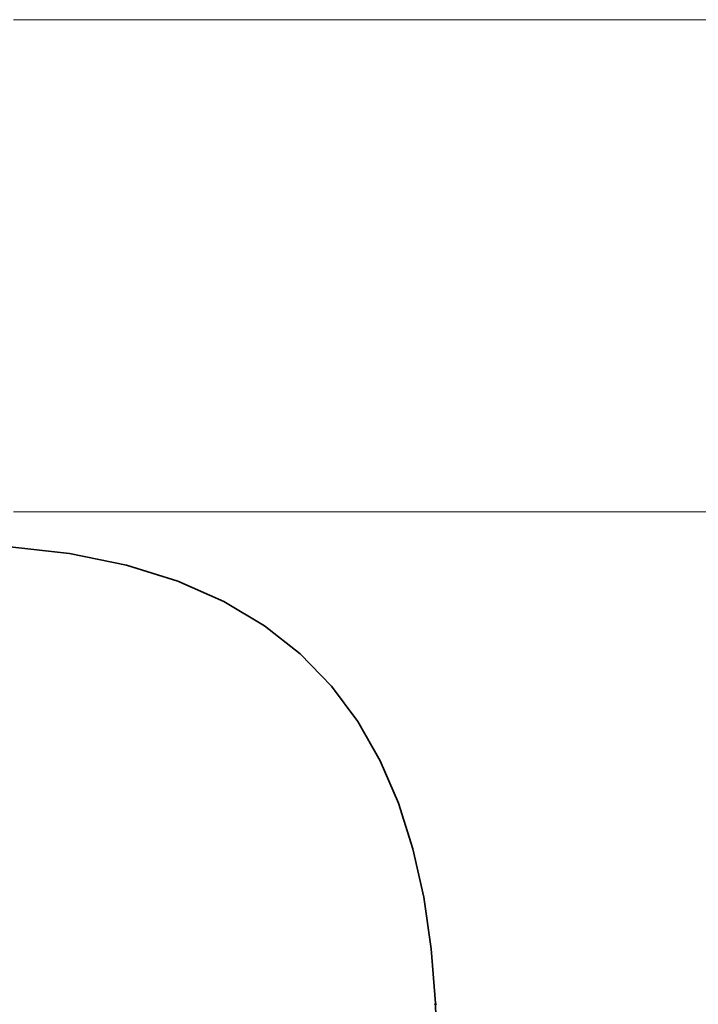
# Model space of a CAD drawing. Units: millimetres. Extents: x 0 to 8910, y 0 to 6300.
# Drawn here: x 6240 to 6248, y 205 to 215 of the extents above; entities that cross this region are included whole.
import ezdxf

# ---------------------------------------------------------------- set-up
doc = ezdxf.new("R2010")
doc.units = ezdxf.units.MM
doc.header["$MEASUREMENT"] = 0
doc.layers.add('(1) Shape lines', color=7, linetype='Continuous', lineweight=35)
doc.layers.add('(9) Sheet', color=7, linetype='Continuous', lineweight=35)

# ---------------------------------------------------------------- blocks, each defined once
blk = doc.blocks.new('HATCH_266_7f7ac711-2f98-49ab-bb97-ea94c7e95cb7')
at = {"layer": '(1) Shape lines', "color": 0, "lineweight": 9}
for p, q in [((6240.471, 215.25), (6240.338, 215.25)), ((6240.899, 210), (6240.338, 210))]:
    blk.add_line(p, q, dxfattribs=at)
blk = doc.blocks.new('HATCH_267_d2ec5fa5-5412-4803-a5c1-2ba5c7fd7e85')
at = {"layer": '(1) Shape lines', "color": 0, "lineweight": 9}
for p, q in [((6240.936, 215.25), (6240.471, 215.25)), ((6240.936, 210), (6240.899, 210))]:
    blk.add_line(p, q, dxfattribs=at)
blk = doc.blocks.new('HATCH_272_c5d3d101-0b3e-4032-8eaa-9a70db63c771')
at = {"layer": '(1) Shape lines', "color": 0, "lineweight": 9}
for p, q in [((6240.953, 215.25), (6240.936, 215.25)), ((6241.009, 210), (6240.936, 210))]:
    blk.add_line(p, q, dxfattribs=at)
blk = doc.blocks.new('HATCH_273_f8c33621-29ac-4571-ac4c-47c3d7bb71ca')
at = {"layer": '(1) Shape lines', "color": 0, "lineweight": 9}
for p, q in [((6241.014, 215.25), (6240.953, 215.25)), ((6241.014, 210), (6241.009, 210))]:
    blk.add_line(p, q, dxfattribs=at)
blk = doc.blocks.new('HATCH_278_f7ab70b2-bc8b-4a01-b8af-3669d5dc8340')
at = {"layer": '(1) Shape lines', "color": 0, "lineweight": 9}
for p, q in [((6241.108, 215.25), (6241.014, 215.25)), ((6241.409, 210), (6241.014, 210))]:
    blk.add_line(p, q, dxfattribs=at)
blk = doc.blocks.new('HATCH_279_d169ca90-84e8-4428-a6f3-ec6bbad9462f')
at = {"layer": '(1) Shape lines', "color": 0, "lineweight": 9}
for p, q in [((6241.441, 215.25), (6241.108, 215.25)), ((6241.441, 210), (6241.409, 210))]:
    blk.add_line(p, q, dxfattribs=at)
blk = doc.blocks.new('HATCH_284_eded32ca-b353-45b8-9607-980de9a1fd55')
at = {"layer": '(1) Shape lines', "color": 0, "lineweight": 9}
for p, q in [((6241.463, 215.25), (6241.441, 215.25)), ((6241.535, 210), (6241.441, 210))]:
    blk.add_line(p, q, dxfattribs=at)
blk = doc.blocks.new('HATCH_285_37775cf5-2428-4334-b5dd-1fdfbf2e4e1e')
at = {"layer": '(1) Shape lines', "color": 0, "lineweight": 9}
for p, q in [((6241.543, 215.25), (6241.463, 215.25)), ((6241.543, 210), (6241.535, 210))]:
    blk.add_line(p, q, dxfattribs=at)
blk = doc.blocks.new('HATCH_290_a91b020f-3820-4711-ab95-b491629ff98f')
at = {"layer": '(1) Shape lines', "color": 0, "lineweight": 9}
for p, q in [((6241.561, 215.25), (6241.543, 215.25)), ((6241.618, 210), (6241.543, 210))]:
    blk.add_line(p, q, dxfattribs=at)
blk = doc.blocks.new('HATCH_291_176b5706-aca2-4a48-9d46-a5df81db1ae5')
at = {"layer": '(1) Shape lines', "color": 0, "lineweight": 9}
for p, q in [((6241.624, 215.25), (6241.561, 215.25)), ((6241.624, 210), (6241.618, 210))]:
    blk.add_line(p, q, dxfattribs=at)
blk = doc.blocks.new('HATCH_296_40495ae9-941e-45ba-9454-3fd435a2b803')
at = {"layer": '(1) Shape lines', "color": 0, "lineweight": 9}
for p, q in [((6241.724, 215.25), (6241.624, 215.25)), ((6242.045, 210), (6241.624, 210))]:
    blk.add_line(p, q, dxfattribs=at)
blk = doc.blocks.new('HATCH_297_038f8eaf-8339-48ba-8e40-56d65d0ebc7b')
at = {"layer": '(1) Shape lines', "color": 0, "lineweight": 9}
for p, q in [((6242.09, 215.25), (6241.724, 215.25)), ((6242.09, 210), (6242.045, 210))]:
    blk.add_line(p, q, dxfattribs=at)
blk = doc.blocks.new('HATCH_302_43ca4ea5-c46a-4505-9dcc-afcbe26acf44')
at = {"layer": '(1) Shape lines', "color": 0, "lineweight": 9}
for p, q in [((6242.107, 215.25), (6242.09, 215.25)), ((6242.163, 210), (6242.09, 210))]:
    blk.add_line(p, q, dxfattribs=at)
blk = doc.blocks.new('HATCH_303_82d5500b-0993-43f1-8a7c-f3df78f12eb6')
at = {"layer": '(1) Shape lines', "color": 0, "lineweight": 9}
for p, q in [((6242.171, 215.25), (6242.107, 215.25)), ((6242.171, 210), (6242.163, 210))]:
    blk.add_line(p, q, dxfattribs=at)
blk = doc.blocks.new('HATCH_308_c8950cb6-16ca-4053-90b9-3e26d1a8ad91')
at = {"layer": '(1) Shape lines', "color": 0, "lineweight": 9}
for p, q in [((6242.211, 215.25), (6242.171, 215.25)), ((6242.341, 210), (6242.171, 210))]:
    blk.add_line(p, q, dxfattribs=at)
blk = doc.blocks.new('HATCH_309_7349c2db-8817-456b-8c9c-4d4b6da903a6')
at = {"layer": '(1) Shape lines', "color": 0, "lineweight": 9}
for p, q in [((6242.362, 215.25), (6242.211, 215.25)), ((6242.362, 210), (6242.341, 210))]:
    blk.add_line(p, q, dxfattribs=at)
blk = doc.blocks.new('HATCH_314_54f27261-f721-4890-8ce4-bf6e55e47546')
at = {"layer": '(1) Shape lines', "color": 0, "lineweight": 9}
for p, q in [((6242.407, 215.25), (6242.362, 215.25)), ((6242.553, 210), (6242.362, 210))]:
    blk.add_line(p, q, dxfattribs=at)
blk = doc.blocks.new('HATCH_315_e2e2b910-0d22-4135-8f21-dac1d3d2fdd7')
at = {"layer": '(1) Shape lines', "color": 0, "lineweight": 9}
for p, q in [((6242.58, 215.25), (6242.407, 215.25)), ((6242.58, 210), (6242.553, 210))]:
    blk.add_line(p, q, dxfattribs=at)
blk = doc.blocks.new('HATCH_320_15db01c2-b29d-459a-9dca-d3687c44a050')
at = {"layer": '(1) Shape lines', "color": 0, "lineweight": 9}
for p, q in [((6242.596, 215.25), (6242.58, 215.25)), ((6242.648, 210), (6242.58, 210))]:
    blk.add_line(p, q, dxfattribs=at)
blk = doc.blocks.new('HATCH_321_6a9642d3-dcd2-47ca-9724-d2de12108f53')
at = {"layer": '(1) Shape lines', "color": 0, "lineweight": 9}
for p, q in [((6242.658, 215.25), (6242.596, 215.25)), ((6242.658, 210), (6242.648, 210))]:
    blk.add_line(p, q, dxfattribs=at)
blk = doc.blocks.new('HATCH_326_e6e8eccf-9728-463a-9c45-4487cf93a860')
at = {"layer": '(1) Shape lines', "color": 0, "lineweight": 9}
for p, q in [((6242.729, 215.25), (6242.658, 215.25)), ((6242.961, 210), (6242.658, 210))]:
    blk.add_line(p, q, dxfattribs=at)
blk = doc.blocks.new('HATCH_327_3d171ff0-6dcb-45de-ae21-e20638a032e8')
at = {"layer": '(1) Shape lines', "color": 0, "lineweight": 9}
for p, q in [((6243.014, 215.25), (6242.729, 215.25)), ((6243.014, 210), (6242.961, 210))]:
    blk.add_line(p, q, dxfattribs=at)
blk = doc.blocks.new('HATCH_332_0797312d-0306-43c7-a85a-e67f864fd99f')
at = {"layer": '(1) Shape lines', "color": 0, "lineweight": 9}
for p, q in [((6243.029, 215.25), (6243.014, 215.25)), ((6243.075, 210), (6243.014, 210))]:
    blk.add_line(p, q, dxfattribs=at)
blk = doc.blocks.new('HATCH_333_f12575e7-2b85-4b4c-b985-e2c3c4843a3b')
at = {"layer": '(1) Shape lines', "color": 0, "lineweight": 9}
for p, q in [((6243.087, 215.25), (6243.029, 215.25)), ((6243.087, 210), (6243.075, 210))]:
    blk.add_line(p, q, dxfattribs=at)
blk = doc.blocks.new('HATCH_338_8d19db6f-3c87-45a6-9906-7edc0768b0f7')
at = {"layer": '(1) Shape lines', "color": 0, "lineweight": 9}
for p, q in [((6243.09, 215.25), (6243.087, 215.25)), ((6243.102, 210), (6243.087, 210))]:
    blk.add_line(p, q, dxfattribs=at)
blk = doc.blocks.new('HATCH_339_bc068873-9e2d-475c-bf90-cb0666fe7a06')
at = {"layer": '(1) Shape lines', "color": 0, "lineweight": 9}
for p, q in [((6243.105, 215.25), (6243.09, 215.25)), ((6243.105, 210), (6243.102, 210))]:
    blk.add_line(p, q, dxfattribs=at)
blk = doc.blocks.new('HATCH_344_66c19787-bfcc-46eb-8226-20b833a92e9f')
at = {"layer": '(1) Shape lines', "color": 0, "lineweight": 9}
for p, q in [((6243.16, 215.25), (6243.105, 215.25)), ((6243.337, 210), (6243.105, 210))]:
    blk.add_line(p, q, dxfattribs=at)
blk = doc.blocks.new('HATCH_345_b6bc37c6-b13b-4293-9107-d9c65e7b25c0')
at = {"layer": '(1) Shape lines', "color": 0, "lineweight": 9}
for p, q in [((6243.387, 215.25), (6243.16, 215.25)), ((6243.387, 210), (6243.337, 210))]:
    blk.add_line(p, q, dxfattribs=at)
blk = doc.blocks.new('HATCH_350_59ecef3f-f9a3-4d22-8268-52134de62a12')
at = {"layer": '(1) Shape lines', "color": 0, "lineweight": 9}
for p, q in [((6243.389, 215.25), (6243.387, 215.25)), ((6243.395, 210), (6243.387, 210))]:
    blk.add_line(p, q, dxfattribs=at)
blk = doc.blocks.new('HATCH_351_51553e3f-d48e-42b6-ae3c-5f32dc532489')
at = {"layer": '(1) Shape lines', "color": 0, "lineweight": 9}
for p, q in [((6243.396, 215.25), (6243.389, 215.25)), ((6243.396, 210), (6243.395, 210))]:
    blk.add_line(p, q, dxfattribs=at)
blk = doc.blocks.new('HATCH_356_cdc8ccb0-ef71-4492-af82-c95bcbf6b8b3')
at = {"layer": '(1) Shape lines', "color": 0, "lineweight": 9}
for p, q in [((6243.409, 215.25), (6243.396, 215.25)), ((6243.449, 210), (6243.396, 210))]:
    blk.add_line(p, q, dxfattribs=at)
blk = doc.blocks.new('HATCH_357_866df76c-c0ad-46c1-b97d-50fc9e6b9f17')
at = {"layer": '(1) Shape lines', "color": 0, "lineweight": 9}
for p, q in [((6243.461, 215.25), (6243.409, 215.25)), ((6243.461, 210), (6243.449, 210))]:
    blk.add_line(p, q, dxfattribs=at)
blk = doc.blocks.new('HATCH_362_570fb3c2-0006-4048-9414-b288aa928035')
at = {"layer": '(1) Shape lines', "color": 0, "lineweight": 9}
for p, q in [((6243.503, 215.25), (6243.461, 215.25)), ((6243.637, 210), (6243.461, 210))]:
    blk.add_line(p, q, dxfattribs=at)
blk = doc.blocks.new('HATCH_363_c630c491-c9c4-4453-9aec-8035260590fd')
at = {"layer": '(1) Shape lines', "color": 0, "lineweight": 9}
for p, q in [((6243.683, 215.25), (6243.503, 215.25)), ((6243.683, 210), (6243.637, 210))]:
    blk.add_line(p, q, dxfattribs=at)
blk = doc.blocks.new('HATCH_368_5d4fff75-2021-46ec-b34b-4ce9e585681e')
at = {"layer": '(1) Shape lines', "color": 0, "lineweight": 9}
for p, q in [((6243.691, 215.25), (6243.683, 215.25)), ((6243.718, 210), (6243.683, 210))]:
    blk.add_line(p, q, dxfattribs=at)
blk = doc.blocks.new('HATCH_369_17ce682a-d52a-4dba-b679-781d6bfba2bc')
at = {"layer": '(1) Shape lines', "color": 0, "lineweight": 9}
for p, q in [((6243.727, 215.25), (6243.691, 215.25)), ((6243.727, 210), (6243.718, 210))]:
    blk.add_line(p, q, dxfattribs=at)
blk = doc.blocks.new('HATCH_374_88f56f31-257c-4544-8f88-5c09c319d184')
at = {"layer": '(1) Shape lines', "color": 0, "lineweight": 9}
for p, q in [((6243.738, 215.25), (6243.727, 215.25)), ((6243.772, 210), (6243.727, 210))]:
    blk.add_line(p, q, dxfattribs=at)
blk = doc.blocks.new('HATCH_375_7f13f731-3891-4488-bf4c-e721c3267a62')
at = {"layer": '(1) Shape lines', "color": 0, "lineweight": 9}
for p, q in [((6243.784, 215.25), (6243.738, 215.25)), ((6243.784, 210), (6243.772, 210))]:
    blk.add_line(p, q, dxfattribs=at)
blk = doc.blocks.new('HATCH_380_95bae9d8-40b0-457d-83e4-9a50f777381b')
at = {"layer": '(1) Shape lines', "color": 0, "lineweight": 9}
for p, q in [((6243.824, 215.25), (6243.784, 215.25)), ((6243.955, 210), (6243.784, 210))]:
    blk.add_line(p, q, dxfattribs=at)
blk = doc.blocks.new('HATCH_381_46d2516b-3605-4fef-8c63-6a92876e6820')
at = {"layer": '(1) Shape lines', "color": 0, "lineweight": 9}
for p, q in [((6244.011, 215.25), (6243.824, 215.25)), ((6244.011, 210), (6243.955, 210))]:
    blk.add_line(p, q, dxfattribs=at)
blk = doc.blocks.new('HATCH_386_16be0f73-880f-496b-b968-81341e7dd792')
at = {"layer": '(1) Shape lines', "color": 0, "lineweight": 9}
for p, q in [((6244.019, 215.25), (6244.011, 215.25)), ((6244.046, 210), (6244.011, 210))]:
    blk.add_line(p, q, dxfattribs=at)
blk = doc.blocks.new('HATCH_387_251e234c-cbcc-428f-92d8-84a67bb77893')
at = {"layer": '(1) Shape lines', "color": 0, "lineweight": 9}
for p, q in [((6244.058, 215.25), (6244.019, 215.25)), ((6244.058, 210), (6244.046, 210))]:
    blk.add_line(p, q, dxfattribs=at)
blk = doc.blocks.new('HATCH_392_1b3cdc09-aacd-497f-8b80-9e2ca5879f7b')
at = {"layer": '(1) Shape lines', "color": 0, "lineweight": 9}
for p, q in [((6244.067, 215.25), (6244.058, 215.25)), ((6244.095, 210), (6244.058, 210))]:
    blk.add_line(p, q, dxfattribs=at)
blk = doc.blocks.new('HATCH_393_6aa3b3cd-a0ec-43bd-80d8-20985439888d')
at = {"layer": '(1) Shape lines', "color": 0, "lineweight": 9}
for p, q in [((6244.109, 215.25), (6244.067, 215.25)), ((6244.109, 210), (6244.095, 210))]:
    blk.add_line(p, q, dxfattribs=at)
blk = doc.blocks.new('HATCH_398_19e056bf-59eb-4cf7-b872-3d6ed3be3c46')
at = {"layer": '(1) Shape lines', "color": 0, "lineweight": 9}
for p, q in [((6244.132, 215.25), (6244.109, 215.25)), ((6244.209, 210), (6244.109, 210))]:
    blk.add_line(p, q, dxfattribs=at)
blk = doc.blocks.new('HATCH_399_e008c022-6fa5-495e-ba47-3487a1c89a8d')
at = {"layer": '(1) Shape lines', "color": 0, "lineweight": 9}
for p, q in [((6244.249, 215.25), (6244.132, 215.25)), ((6244.249, 210), (6244.209, 210))]:
    blk.add_line(p, q, dxfattribs=at)
blk = doc.blocks.new('HATCH_404_87186d91-7689-4809-b30b-e3a9dfb10bf8')
at = {"layer": '(1) Shape lines', "color": 0, "lineweight": 9}
for p, q in [((6244.255, 215.25), (6244.249, 215.25)), ((6244.275, 210), (6244.249, 210))]:
    blk.add_line(p, q, dxfattribs=at)
blk = doc.blocks.new('HATCH_405_0c7e2a10-69e2-4b44-935f-bb727029b5a1')
at = {"layer": '(1) Shape lines', "color": 0, "lineweight": 9}
for p, q in [((6244.286, 215.25), (6244.255, 215.25)), ((6244.286, 210), (6244.275, 210))]:
    blk.add_line(p, q, dxfattribs=at)
blk = doc.blocks.new('HATCH_410_ccc0e8da-d822-4de1-84bd-c85b08f7836e')
at = {"layer": '(1) Shape lines', "color": 0, "lineweight": 9}
for p, q in [((6244.304, 215.25), (6244.286, 215.25)), ((6244.363, 210), (6244.286, 210))]:
    blk.add_line(p, q, dxfattribs=at)
blk = doc.blocks.new('HATCH_411_2e21759a-3b1f-4516-921c-de61e22dd22e')
at = {"layer": '(1) Shape lines', "color": 0, "lineweight": 9}
for p, q in [((6244.396, 215.25), (6244.304, 215.25)), ((6244.396, 210), (6244.363, 210))]:
    blk.add_line(p, q, dxfattribs=at)
blk = doc.blocks.new('HATCH_416_a0bfc11e-3b02-4131-a2ea-aecf8571b265')
at = {"layer": '(1) Shape lines', "color": 0, "lineweight": 9}
for p, q in [((6244.403, 215.25), (6244.396, 215.25)), ((6244.428, 210), (6244.396, 210))]:
    blk.add_line(p, q, dxfattribs=at)
blk = doc.blocks.new('HATCH_417_acc25476-e459-4023-a8e4-a1e5b5bddb97')
at = {"layer": '(1) Shape lines', "color": 0, "lineweight": 9}
for p, q in [((6244.443, 215.25), (6244.403, 215.25)), ((6244.443, 210), (6244.428, 210))]:
    blk.add_line(p, q, dxfattribs=at)
blk = doc.blocks.new('HATCH_422_0d70b4f5-cdcf-437d-8379-1ed2f638ccfa')
at = {"layer": '(1) Shape lines', "color": 0, "lineweight": 9}
for p, q in [((6244.466, 215.25), (6244.443, 215.25)), ((6244.544, 210), (6244.443, 210))]:
    blk.add_line(p, q, dxfattribs=at)
blk = doc.blocks.new('HATCH_423_d55a0757-70e9-4cdb-9b83-905fee85a36d')
at = {"layer": '(1) Shape lines', "color": 0, "lineweight": 9}
for p, q in [((6244.597, 215.25), (6244.466, 215.25)), ((6244.597, 210), (6244.544, 210))]:
    blk.add_line(p, q, dxfattribs=at)
blk = doc.blocks.new('HATCH_428_f6550a57-cd13-4c99-ad36-7fb3a198a071')
at = {"layer": '(1) Shape lines', "color": 0, "lineweight": 9}
for p, q in [((6244.599, 215.25), (6244.597, 215.25)), ((6244.605, 210), (6244.597, 210))]:
    blk.add_line(p, q, dxfattribs=at)
blk = doc.blocks.new('HATCH_429_fdf423e8-7d96-4cab-913a-443b0a5add4b')
at = {"layer": '(1) Shape lines', "color": 0, "lineweight": 9}
for p, q in [((6244.61, 215.25), (6244.599, 215.25)), ((6244.61, 210), (6244.605, 210))]:
    blk.add_line(p, q, dxfattribs=at)
blk = doc.blocks.new('HATCH_434_cb274d32-750c-4413-a516-25b323e30d03')
at = {"layer": '(1) Shape lines', "color": 0, "lineweight": 9}
for p, q in [((6244.611, 215.25), (6244.61, 215.25)), ((6244.614, 210), (6244.61, 210))]:
    blk.add_line(p, q, dxfattribs=at)
blk = doc.blocks.new('HATCH_435_110a8ba3-2b3f-40ee-8285-2181af11c6ca')
at = {"layer": '(1) Shape lines', "color": 0, "lineweight": 9}
for p, q in [((6244.616, 215.25), (6244.611, 215.25)), ((6244.616, 210), (6244.614, 210))]:
    blk.add_line(p, q, dxfattribs=at)
blk = doc.blocks.new('HATCH_440_c51dd7a5-fa54-492d-a165-8872a50de878')
at = {"layer": '(1) Shape lines', "color": 0, "lineweight": 9}
for p, q in [((6244.64, 215.25), (6244.616, 215.25)), ((6244.72, 210), (6244.616, 210))]:
    blk.add_line(p, q, dxfattribs=at)
blk = doc.blocks.new('HATCH_441_25bf2511-58d7-4a29-bb0b-3f56b521300b')
at = {"layer": '(1) Shape lines', "color": 0, "lineweight": 9}
for p, q in [((6244.792, 215.25), (6244.64, 215.25)), ((6244.792, 210), (6244.72, 210))]:
    blk.add_line(p, q, dxfattribs=at)
blk = doc.blocks.new('HATCH_446_fa722e4f-1ddb-459c-93a4-ffc7e61fc458')
at = {"layer": '(1) Shape lines', "color": 0, "lineweight": 9}
for p, q in [((6244.792, 215.25), (6244.792, 215.25)), ((6244.795, 210), (6244.792, 210))]:
    blk.add_line(p, q, dxfattribs=at)
blk = doc.blocks.new('HATCH_447_6a36dd55-895e-4e89-bde1-2dacf6d92ef0')
at = {"layer": '(1) Shape lines', "color": 0, "lineweight": 9}
for p, q in [((6244.797, 215.25), (6244.792, 215.25)), ((6244.797, 210), (6244.795, 210))]:
    blk.add_line(p, q, dxfattribs=at)
blk = doc.blocks.new('HATCH_452_b79c0f3e-77bc-4d54-853e-63a9c9320983')
at = {"layer": '(1) Shape lines', "color": 0, "lineweight": 9}
for p, q in [((6244.804, 215.25), (6244.797, 215.25)), ((6244.827, 210), (6244.797, 210)), ((6244.85, 204.75), (6244.822, 204.75))]:
    blk.add_line(p, q, dxfattribs=at)
blk = doc.blocks.new('HATCH_453_3c911bee-41e7-4c85-8c89-bcd276616b8e')
at = {"layer": '(1) Shape lines', "color": 0, "lineweight": 9}
for p, q in [((6244.852, 215.25), (6244.804, 215.25)), ((6244.852, 210), (6244.827, 210)), ((6244.852, 204.75), (6244.85, 204.75))]:
    blk.add_line(p, q, dxfattribs=at)
blk = doc.blocks.new('HATCH_456_58d2e1f3-bc8b-4079-8238-999ac9b73039')
at = {"layer": '(1) Shape lines', "color": 0, "lineweight": 9}
for p, q in [((6244.853, 215.25), (6244.852, 215.25)), ((6244.854, 210), (6244.852, 210))]:
    blk.add_line(p, q, dxfattribs=at)
blk = doc.blocks.new('HATCH_457_47220ed1-86a3-4346-a2df-a9657c37ad85')
at = {"layer": '(1) Shape lines', "color": 0, "lineweight": 9}
for p, q in [((6244.862, 215.25), (6244.853, 215.25)), ((6244.862, 210), (6244.854, 210))]:
    blk.add_line(p, q, dxfattribs=at)
blk = doc.blocks.new('HATCH_460_fad031f5-bca9-4336-80c5-5dc6cbe3e531')
at = {"layer": '(1) Shape lines', "color": 0, "lineweight": 9}
for p, q in [((6244.874, 215.25), (6244.862, 215.25)), ((6244.916, 210), (6244.862, 210))]:
    blk.add_line(p, q, dxfattribs=at)
blk = doc.blocks.new('HATCH_461_4668ae8d-2638-4476-a3eb-8d5695d617e0')
at = {"layer": '(1) Shape lines', "color": 0, "lineweight": 9}
for p, q in [((6245.202, 215.25), (6244.874, 215.25)), ((6245.202, 210), (6244.916, 210))]:
    blk.add_line(p, q, dxfattribs=at)
blk = doc.blocks.new('HATCH_464_c039cf21-fd08-416d-ad4f-e90c7f9ba663')
at = {"layer": '(1) Shape lines', "color": 0, "lineweight": 9}
for p, q in [((6245.203, 215.25), (6245.202, 215.25)), ((6245.206, 210), (6245.202, 210))]:
    blk.add_line(p, q, dxfattribs=at)
blk = doc.blocks.new('HATCH_465_8db68be5-4707-40d9-8a7a-dc06a576b029')
at = {"layer": '(1) Shape lines', "color": 0, "lineweight": 9}
for p, q in [((6245.227, 215.25), (6245.203, 215.25)), ((6245.227, 210), (6245.206, 210))]:
    blk.add_line(p, q, dxfattribs=at)
blk = doc.blocks.new('HATCH_468_48f1ca4f-9644-4c04-9ec8-8c6e0dc5ceed')
at = {"layer": '(1) Shape lines', "color": 0, "lineweight": 9}
for p, q in [((6245.244, 215.25), (6245.227, 215.25)), ((6245.302, 210), (6245.227, 210))]:
    blk.add_line(p, q, dxfattribs=at)
blk = doc.blocks.new('HATCH_469_018278f8-d84f-429f-89ba-461346ffff12')
at = {"layer": '(1) Shape lines', "color": 0, "lineweight": 9}
for p, q in [((6245.71, 215.25), (6245.244, 215.25)), ((6245.71, 210), (6245.302, 210))]:
    blk.add_line(p, q, dxfattribs=at)
blk = doc.blocks.new('HATCH_474_19c111db-1202-451d-9ded-50e5ea4a7ca9')
at = {"layer": '(1) Shape lines', "color": 0, "lineweight": 9}
for p, q in [((6245.71, 215.25), (6245.71, 215.25)), ((6245.712, 210), (6245.71, 210))]:
    blk.add_line(p, q, dxfattribs=at)
blk = doc.blocks.new('HATCH_475_1ae016e1-28e1-4166-b87f-715e88888348')
at = {"layer": '(1) Shape lines', "color": 0, "lineweight": 9}
for p, q in [((6245.726, 215.25), (6245.71, 215.25)), ((6245.726, 210), (6245.712, 210))]:
    blk.add_line(p, q, dxfattribs=at)
blk = doc.blocks.new('HATCH_480_e8b9e69f-0a48-4256-90a5-739a722c017d')
at = {"layer": '(1) Shape lines', "color": 0, "lineweight": 9}
for p, q in [((6245.748, 215.25), (6245.726, 215.25)), ((6245.83, 210), (6245.726, 210))]:
    blk.add_line(p, q, dxfattribs=at)
blk = doc.blocks.new('HATCH_481_52e36125-21d9-44b3-a6b9-56a9d8d786fa')
at = {"layer": '(1) Shape lines', "color": 0, "lineweight": 9}
for p, q in [((6246.401, 215.25), (6245.748, 215.25)), ((6246.401, 210), (6245.83, 210))]:
    blk.add_line(p, q, dxfattribs=at)
blk = doc.blocks.new('HATCH_486_b909b53f-824f-4e43-8707-7978a21051ce')
at = {"layer": '(1) Shape lines', "color": 0, "lineweight": 9}
for p, q in [((6246.408, 215.25), (6246.401, 215.25)), ((6246.434, 210), (6246.401, 210))]:
    blk.add_line(p, q, dxfattribs=at)
blk = doc.blocks.new('HATCH_487_61f1384b-2aa7-4cb4-a3b6-1c947561dea3')
at = {"layer": '(1) Shape lines', "color": 0, "lineweight": 9}
for p, q in [((6246.618, 215.25), (6246.408, 215.25)), ((6246.618, 210), (6246.434, 210))]:
    blk.add_line(p, q, dxfattribs=at)
blk = doc.blocks.new('HATCH_492_a515ab60-8ff0-46f0-a55f-2cfc404c1862')
at = {"layer": '(1) Shape lines', "color": 0, "lineweight": 9}
for p, q in [((6246.634, 215.25), (6246.618, 215.25)), ((6246.699, 210), (6246.618, 210))]:
    blk.add_line(p, q, dxfattribs=at)
blk = doc.blocks.new('HATCH_493_7fa41231-87c8-4f5a-b198-b8e095bf8c7e')
at = {"layer": '(1) Shape lines', "color": 0, "lineweight": 9}
for p, q in [((6247.149, 215.25), (6246.634, 215.25)), ((6247.149, 210), (6246.699, 210))]:
    blk.add_line(p, q, dxfattribs=at)
blk = doc.blocks.new('HATCH_498_8de4d2cb-105a-4cb0-93c8-07f7567be0b8')
at = {"layer": '(1) Shape lines', "color": 0, "lineweight": 9}
for p, q in [((6247.167, 215.25), (6247.149, 215.25)), ((6247.244, 210), (6247.149, 210))]:
    blk.add_line(p, q, dxfattribs=at)
blk = doc.blocks.new('HATCH_499_4b38d904-eada-4450-82c3-e0ca5d17f743')
at = {"layer": '(1) Shape lines', "color": 0, "lineweight": 9}
for p, q in [((6247.786, 215.25), (6247.167, 215.25)), ((6247.786, 210), (6247.244, 210))]:
    blk.add_line(p, q, dxfattribs=at)
blk = doc.blocks.new('GROUP_0_e5350964-f515-42e8-8f76-bec46f139ea2')
at = {"layer": '(9) Sheet', "color": 7, "linetype": 'Continuous', "lineweight": 35, "ltscale": 15}
blk.add_lwpolyline([(6240.266, 209.631), (6240.936, 209.556), (6241.543, 209.432), (6242.09, 209.261), (6242.58, 209.046), (6243.014, 208.787), (6243.396, 208.486), (6243.727, 208.144), (6244.011, 207.765), (6244.249, 207.348), (6244.443, 206.895), (6244.597, 206.409), (6244.712, 205.891), (6244.792, 205.342), (6244.838, 204.763), (6244.852, 204.158)], dxfattribs=at)
at = {"layer": '(1) Shape lines', "color": 154, "linetype": 'ByBlock'}
for name in ['HATCH_266_7f7ac711-2f98-49ab-bb97-ea94c7e95cb7', 'HATCH_267_d2ec5fa5-5412-4803-a5c1-2ba5c7fd7e85', 'HATCH_272_c5d3d101-0b3e-4032-8eaa-9a70db63c771', 'HATCH_273_f8c33621-29ac-4571-ac4c-47c3d7bb71ca', 'HATCH_278_f7ab70b2-bc8b-4a01-b8af-3669d5dc8340', 'HATCH_279_d169ca90-84e8-4428-a6f3-ec6bbad9462f', 'HATCH_284_eded32ca-b353-45b8-9607-980de9a1fd55', 'HATCH_285_37775cf5-2428-4334-b5dd-1fdfbf2e4e1e', 'HATCH_290_a91b020f-3820-4711-ab95-b491629ff98f', 'HATCH_291_176b5706-aca2-4a48-9d46-a5df81db1ae5', 'HATCH_296_40495ae9-941e-45ba-9454-3fd435a2b803', 'HATCH_297_038f8eaf-8339-48ba-8e40-56d65d0ebc7b', 'HATCH_302_43ca4ea5-c46a-4505-9dcc-afcbe26acf44', 'HATCH_303_82d5500b-0993-43f1-8a7c-f3df78f12eb6', 'HATCH_308_c8950cb6-16ca-4053-90b9-3e26d1a8ad91', 'HATCH_309_7349c2db-8817-456b-8c9c-4d4b6da903a6', 'HATCH_314_54f27261-f721-4890-8ce4-bf6e55e47546', 'HATCH_315_e2e2b910-0d22-4135-8f21-dac1d3d2fdd7', 'HATCH_320_15db01c2-b29d-459a-9dca-d3687c44a050', 'HATCH_321_6a9642d3-dcd2-47ca-9724-d2de12108f53', 'HATCH_326_e6e8eccf-9728-463a-9c45-4487cf93a860', 'HATCH_327_3d171ff0-6dcb-45de-ae21-e20638a032e8', 'HATCH_332_0797312d-0306-43c7-a85a-e67f864fd99f', 'HATCH_333_f12575e7-2b85-4b4c-b985-e2c3c4843a3b', 'HATCH_338_8d19db6f-3c87-45a6-9906-7edc0768b0f7', 'HATCH_339_bc068873-9e2d-475c-bf90-cb0666fe7a06', 'HATCH_344_66c19787-bfcc-46eb-8226-20b833a92e9f', 'HATCH_345_b6bc37c6-b13b-4293-9107-d9c65e7b25c0', 'HATCH_350_59ecef3f-f9a3-4d22-8268-52134de62a12', 'HATCH_351_51553e3f-d48e-42b6-ae3c-5f32dc532489', 'HATCH_356_cdc8ccb0-ef71-4492-af82-c95bcbf6b8b3', 'HATCH_357_866df76c-c0ad-46c1-b97d-50fc9e6b9f17', 'HATCH_362_570fb3c2-0006-4048-9414-b288aa928035', 'HATCH_363_c630c491-c9c4-4453-9aec-8035260590fd', 'HATCH_368_5d4fff75-2021-46ec-b34b-4ce9e585681e', 'HATCH_369_17ce682a-d52a-4dba-b679-781d6bfba2bc', 'HATCH_374_88f56f31-257c-4544-8f88-5c09c319d184', 'HATCH_375_7f13f731-3891-4488-bf4c-e721c3267a62', 'HATCH_380_95bae9d8-40b0-457d-83e4-9a50f777381b', 'HATCH_381_46d2516b-3605-4fef-8c63-6a92876e6820', 'HATCH_386_16be0f73-880f-496b-b968-81341e7dd792', 'HATCH_387_251e234c-cbcc-428f-92d8-84a67bb77893', 'HATCH_392_1b3cdc09-aacd-497f-8b80-9e2ca5879f7b', 'HATCH_393_6aa3b3cd-a0ec-43bd-80d8-20985439888d', 'HATCH_398_19e056bf-59eb-4cf7-b872-3d6ed3be3c46', 'HATCH_399_e008c022-6fa5-495e-ba47-3487a1c89a8d', 'HATCH_404_87186d91-7689-4809-b30b-e3a9dfb10bf8', 'HATCH_405_0c7e2a10-69e2-4b44-935f-bb727029b5a1', 'HATCH_410_ccc0e8da-d822-4de1-84bd-c85b08f7836e', 'HATCH_411_2e21759a-3b1f-4516-921c-de61e22dd22e', 'HATCH_416_a0bfc11e-3b02-4131-a2ea-aecf8571b265', 'HATCH_417_acc25476-e459-4023-a8e4-a1e5b5bddb97', 'HATCH_422_0d70b4f5-cdcf-437d-8379-1ed2f638ccfa', 'HATCH_423_d55a0757-70e9-4cdb-9b83-905fee85a36d', 'HATCH_428_f6550a57-cd13-4c99-ad36-7fb3a198a071', 'HATCH_429_fdf423e8-7d96-4cab-913a-443b0a5add4b', 'HATCH_434_cb274d32-750c-4413-a516-25b323e30d03', 'HATCH_435_110a8ba3-2b3f-40ee-8285-2181af11c6ca', 'HATCH_440_c51dd7a5-fa54-492d-a165-8872a50de878', 'HATCH_441_25bf2511-58d7-4a29-bb0b-3f56b521300b', 'HATCH_446_fa722e4f-1ddb-459c-93a4-ffc7e61fc458', 'HATCH_447_6a36dd55-895e-4e89-bde1-2dacf6d92ef0', 'HATCH_452_b79c0f3e-77bc-4d54-853e-63a9c9320983', 'HATCH_453_3c911bee-41e7-4c85-8c89-bcd276616b8e', 'HATCH_456_58d2e1f3-bc8b-4079-8238-999ac9b73039', 'HATCH_457_47220ed1-86a3-4346-a2df-a9657c37ad85', 'HATCH_460_fad031f5-bca9-4336-80c5-5dc6cbe3e531', 'HATCH_461_4668ae8d-2638-4476-a3eb-8d5695d617e0', 'HATCH_464_c039cf21-fd08-416d-ad4f-e90c7f9ba663', 'HATCH_465_8db68be5-4707-40d9-8a7a-dc06a576b029', 'HATCH_468_48f1ca4f-9644-4c04-9ec8-8c6e0dc5ceed', 'HATCH_469_018278f8-d84f-429f-89ba-461346ffff12', 'HATCH_474_19c111db-1202-451d-9ded-50e5ea4a7ca9', 'HATCH_475_1ae016e1-28e1-4166-b87f-715e88888348', 'HATCH_480_e8b9e69f-0a48-4256-90a5-739a722c017d', 'HATCH_481_52e36125-21d9-44b3-a6b9-56a9d8d786fa', 'HATCH_486_b909b53f-824f-4e43-8707-7978a21051ce', 'HATCH_487_61f1384b-2aa7-4cb4-a3b6-1c947561dea3', 'HATCH_492_a515ab60-8ff0-46f0-a55f-2cfc404c1862', 'HATCH_493_7fa41231-87c8-4f5a-b198-b8e095bf8c7e', 'HATCH_498_8de4d2cb-105a-4cb0-93c8-07f7567be0b8', 'HATCH_499_4b38d904-eada-4450-82c3-e0ca5d17f743']:
    blk.add_blockref(name, (0, 0), dxfattribs=at)

msp = doc.modelspace()

# ---------------------------------------------------------------- block references
at = {"color": 7, "linetype": 'ByBlock'}
msp.add_blockref('GROUP_0_e5350964-f515-42e8-8f76-bec46f139ea2', (0, 0), dxfattribs=at)

doc.saveas('drawing.dxf')
